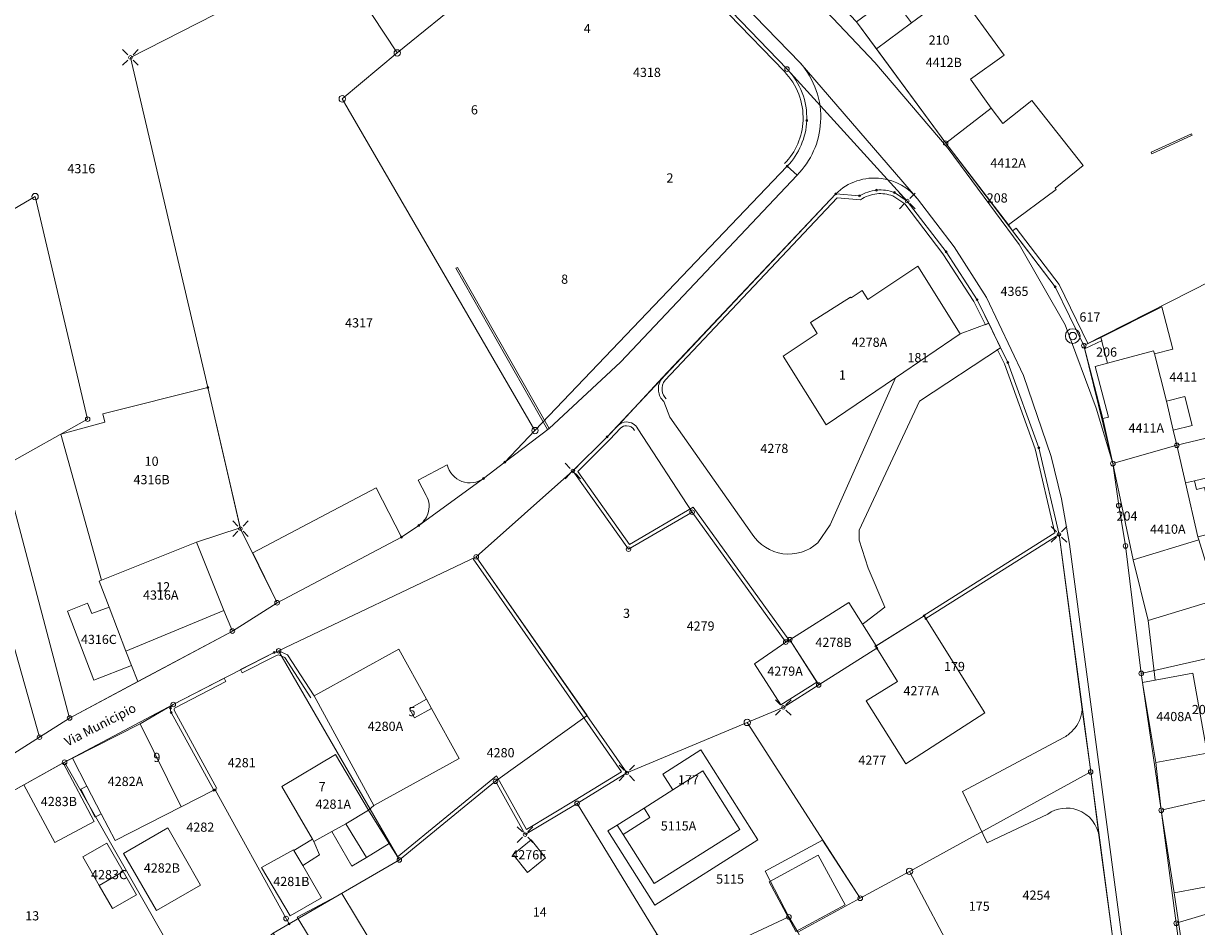
# Model space of a CAD drawing. Units: metres. Extents: x 713002 to 720054, y 123534 to 131622.
# Drawn here: x 718677 to 718804, y 128965 to 129063 of the extents above; entities that cross this region are included whole.
import ezdxf

# ---------------------------------------------------------------- set-up
doc = ezdxf.new("R2010")
doc.units = ezdxf.units.M
doc.header["$MEASUREMENT"] = 0
for name, color, linetype, lineweight in [('00_punti confini_Num_Penna__7', 7, 'Continuous', 18), ('01131_Num_Penna__7', 7, 'Continuous', 18), ('01139_Num_Penna__7', 7, 'Continuous', 18), ('01211_Num_Penna__7', 7, 'Continuous', 18), ('01219_Num_Penna__7', 7, 'Continuous', 18), ('01221_Num_Penna__7', 7, 'Continuous', 18), ('01225_Num_Penna__7', 7, 'Continuous', 18), ('01229_Num_Penna__7', 7, 'Continuous', 18), ('01234_Num_Penna__7', 7, 'Continuous', 18), ('01311_Num_Penna__7', 7, 'Continuous', 18), ('01313_Num_Penna__7', 7, 'Continuous', 18), ('01321_Num_Penna__2', 2, 'Continuous', 18), ('01352_Num_Penna__7', 7, 'Continuous', 18), ('01511_Num_Penna__7', 7, 'Continuous', 18), ('01611_Num_Penna__7', 7, 'Continuous', 18), ('01619_Num_Penna__7', 7, 'Continuous', 18), ('01651_Num_Penna__7', 7, 'Continuous', 18)]:
    doc.layers.add(name, color=color, linetype=linetype, lineweight=lineweight)
doc.styles.add('GENERATED_STYLE_1', font='txt')

msp = doc.modelspace()

# ---------------------------------------------------------------- linework, layer by layer
at = {"layer": '00_punti confini_Num_Penna__7', "linetype": 'Continuous', "flags": 128}
for points in [[(718688.29, 129060.08), (718687.72, 129060.65)], [(718688.86, 129060.09), (718689.42, 129060.65)], [(718687.72, 129058.95), (718688.29, 129059.52)], [(718689.42, 129058.95), (718688.86, 129059.52)], [(718772.65, 129044.48), (718772.08, 129045.05)], [(718773.22, 129044.48), (718773.78, 129045.05)], [(718772.08, 129043.35), (718772.65, 129043.92)], [(718773.78, 129043.35), (718773.22, 129043.92)], [(718736.34, 129015.15), (718735.78, 129015.72)], [(718736.91, 129015.15), (718737.47, 129015.72)], [(718735.78, 129014.02), (718736.34, 129014.59)], [(718737.47, 129014.02), (718736.91, 129014.59)], [(718700.24, 129008.88), (718699.68, 129009.45)], [(718700.81, 129008.89), (718701.37, 129009.45)], [(718789.13, 129008.26), (718788.57, 129008.82)], [(718789.7, 129008.26), (718790.26, 129008.82)], [(718699.68, 129007.75), (718700.24, 129008.32)], [(718701.37, 129007.75), (718700.81, 129008.32)], [(718788.57, 129007.13), (718789.13, 129007.69)], [(718790.26, 129007.13), (718789.7, 129007.69)], [(718759.19, 128989.46), (718758.63, 128990.02)], [(718759.76, 128989.46), (718760.33, 128990.02)], [(718758.63, 128988.33), (718759.19, 128988.89)], [(718760.33, 128988.33), (718759.76, 128988.89)], [(718742.2, 128982.35), (718741.64, 128982.92)], [(718742.77, 128982.35), (718743.33, 128982.92)], [(718741.64, 128981.22), (718742.2, 128981.79)], [(718743.33, 128981.22), (718742.77, 128981.79)], [(718731.16, 128975.65), (718730.59, 128976.22)], [(718731.72, 128975.65), (718732.29, 128976.22)], [(718730.59, 128974.52), (718731.16, 128975.09)], [(718732.29, 128974.52), (718731.72, 128975.09)]]:
    msp.add_lwpolyline(points, dxfattribs=at)
for points in [[(718688.37, 129059.8, 1), (718688.77, 129059.8, 1)], [(718759.63, 129058.54, 1), (718760.13, 129058.54, 1)], [(718761.92, 129052.95, 1), (718762.12, 129052.95, 1)], [(718776.86, 129050.49, 1), (718777.36, 129050.49, 1)], [(718759.8, 129047.99, 1), (718760, 129047.99, 1)], [(718765.07, 129044.97, 1), (718765.27, 129044.97, 1)], [(718767.65, 129044.75, 1), (718767.85, 129044.75, 1)], [(718769.51, 129045.39, 1), (718769.71, 129045.39, 1)], [(718771.44, 129045.12, 1), (718771.64, 129045.12, 1)], [(718772.73, 129044.2, 1), (718773.13, 129044.2, 1)], [(718777.05, 129038.69, 1), (718777.25, 129038.69, 1)], [(718788.9, 129034.87, 1), (718789.1, 129034.87, 1)], [(718780.43, 129033.48, 1), (718780.62, 129033.48, 1)], [(718791.86, 129028.49, 1), (718792.36, 129028.49, 1)], [(718783.77, 129026.66, 1), (718783.97, 129026.66, 1)], [(718696.88, 129023.95, 1), (718697.08, 129023.95, 1)], [(718683.68, 129020.5, 1), (718684.18, 129020.5, 1)], [(718740.25, 129018.58, 1), (718740.45, 129018.58, 1)], [(718801.96, 129017.66, 1), (718802.46, 129017.66, 1)], [(718787.12, 129017.39, 1), (718787.32, 129017.39, 1)], [(718729.14, 129015.82, 1), (718729.34, 129015.82, 1)], [(718795.02, 129015.67, 1), (718795.52, 129015.67, 1)], [(718726.82, 129014.06, 1), (718727.02, 129014.06, 1)], [(718736.43, 129014.87, 1), (718736.82, 129014.87, 1)], [(718795.65, 129011.11, 1), (718796.15, 129011.11, 1)], [(718749.32, 129010.4, 1), (718749.82, 129010.4, 1)], [(718700.32, 129008.6, 1), (718700.72, 129008.6, 1)], [(718719.78, 129008.96, 1), (718719.98, 129008.96, 1)], [(718717.9, 129007.67, 1), (718718.1, 129007.67, 1)], [(718789.22, 129007.98, 1), (718789.61, 129007.98, 1)], [(718742.42, 129006.38, 1), (718742.92, 129006.38, 1)], [(718796.39, 129006.73, 1), (718796.89, 129006.73, 1)], [(718725.88, 129005.54, 1), (718726.38, 129005.54, 1)], [(718704.25, 129000.55, 1), (718704.75, 129000.55, 1)], [(718774.68, 128999.13, 1), (718774.88, 128999.13, 1)], [(718774.87, 128998.83, 1), (718775.07, 128998.83, 1)], [(718699.4, 128997.48, 1), (718699.9, 128997.48, 1)], [(718759.49, 128996.28, 1), (718759.99, 128996.28, 1)], [(718759.94, 128996.54, 1), (718760.44, 128996.54, 1)], [(718704.09, 128995.16, 1), (718704.29, 128995.16, 1)], [(718704.42, 128995.33, 1), (718704.92, 128995.33, 1)], [(718769.42, 128995.83, 1), (718769.62, 128995.83, 1)], [(718769.55, 128995.62, 1), (718769.75, 128995.62, 1)], [(718798.1, 128992.88, 1), (718798.6, 128992.88, 1)], [(718763.07, 128991.62, 1), (718763.57, 128991.62, 1)], [(718692.98, 128989.5, 1), (718693.48, 128989.5, 1)], [(718692.83, 128989.11, 1), (718693.03, 128989.11, 1)], [(718692.9, 128988.62, 1), (718693.1, 128988.62, 1)], [(718759.28, 128989.18, 1), (718759.68, 128989.18, 1)], [(718681.72, 128988.03, 1), (718682.22, 128988.03, 1)], [(718678.45, 128985.95, 1), (718678.95, 128985.95, 1)], [(718681.17, 128983.22, 1), (718681.67, 128983.22, 1)], [(718742.29, 128982.07, 1), (718742.68, 128982.07, 1)], [(718792.61, 128982.17, 1), (718793.11, 128982.17, 1)], [(718727.97, 128981.15, 1), (718728.47, 128981.15, 1)], [(718697.52, 128980.18, 1), (718697.72, 128980.18, 1)], [(718697.67, 128980.24, 1), (718697.87, 128980.24, 1)], [(718736.83, 128978.75, 1), (718737.33, 128978.75, 1)], [(718800.27, 128978.01, 1), (718800.77, 128978.01, 1)], [(718731.24, 128975.37, 1), (718731.64, 128975.37, 1)], [(718717.53, 128972.61, 1), (718718.03, 128972.61, 1)], [(718767.58, 128968.45, 1), (718768.08, 128968.45, 1)], [(718705.23, 128966.24, 1), (718705.73, 128966.24, 1)], [(718705.71, 128965.65, 1), (718705.91, 128965.65, 1)], [(718759.84, 128966.42, 1), (718760.34, 128966.42, 1)], [(718801.89, 128965.73, 1), (718802.39, 128965.73, 1)]]:
    msp.add_lwpolyline(points, format="xyb", close=True, dxfattribs=at)
at = {"layer": '01131_Num_Penna__7', "linetype": 'Continuous', "flags": 128}
for points in [[(718790.11, 129029.53, 1), (718791.71, 129029.53, 1)], [(718790.51, 129029.53, 1), (718791.31, 129029.53, 1)]]:
    msp.add_lwpolyline(points, format="xyb", close=True, dxfattribs=at)
at = {"layer": '01211_Num_Penna__7', "linetype": 'Continuous', "flags": 128}
for points in [[(718779.79, 129057.43), (718783.48, 129060.04), (718778.3, 129067.19), (718773.4, 129063.55), (718769.59, 129060.72), (718777.11, 129050.49), (718782.05, 129054.28)], [(718792.05, 129048.05), (718786.48, 129055.11), (718783.32, 129052.62), (718782.05, 129054.28), (718777.11, 129050.49), (718783.94, 129041.63), (718789.12, 129045.46), (718789.01, 129045.6)], [(718771.65, 129024.99), (718778.68, 129029.77), (718774.09, 129037.11), (718768.67, 129033.52), (718768.03, 129034.49), (718766.83, 129033.69), (718766.77, 129033.77), (718762.44, 129031), (718763.16, 129029.79), (718759.48, 129027.33), (718764.14, 129019.89)], [(718801.09, 129022.46), (718799.78, 129027.59), (718801.77, 129028.1), (718800.59, 129032.72), (718793.95, 129029.37), (718794.67, 129026.57), (718793.36, 129026.21), (718794.78, 129020.72), (718794.18, 129020.56), (718795.27, 129015.67), (718802.21, 129017.66), (718801.81, 129019.3), (718803.88, 129019.81), (718803.07, 129022.97)], [(718700.49, 129008.7), (718696.98, 129023.95), (718685.57, 129021.07), (718685.81, 129020.19), (718681.02, 129018.87), (718685.45, 129003.01), (718695.74, 129007.13)], [(718804.5, 129007.72), (718808.65, 129008.78), (718807.8, 129012.14), (718805.54, 129011.63), (718805.22, 129013.06), (718804.35, 129012.87), (718804.14, 129013.81), (718803.15, 129013.58), (718802.21, 129017.66), (718795.27, 129015.67), (718797.49, 129005.23), (718799.11, 128998.64), (718806.61, 129000.91), (718804.6, 129007.38)], [(718698.72, 128999.7), (718695.74, 129007.13), (718685.45, 129003.01), (718685.17, 129002.89), (718686.25, 129000.07), (718688.08, 128995.31)], [(718688.08, 128995.31), (718686.25, 129000.07), (718684.37, 128999.38), (718683.9, 129000.5), (718681.73, 128999.65), (718684.6, 128992.16), (718688.7, 128993.75)], [(718769.57, 128995.86), (718768.09, 128998.22), (718766.61, 129000.58), (718760.19, 128996.54), (718763.13, 128991.92), (718763.32, 128991.62), (718769.65, 128995.62), (718769.52, 128995.83)], [(718781.35, 128988.61), (718774.97, 128998.83), (718774.78, 128999.13), (718769.57, 128995.86), (718769.52, 128995.83), (718769.65, 128995.62), (718771.88, 128992), (718768.46, 128989.9), (718772.77, 128983.06)], [(718763.13, 128991.92), (718760.19, 128996.54), (718759.74, 128996.28), (718756.35, 128993.93), (718759.2, 128989.45)], [(718724.27, 128983.62), (718721.27, 128989.07), (718720.73, 128990.06), (718717.73, 128995.5), (718708.52, 128990.43), (718715.02, 128978.52)], [(718805.52, 128984.22), (718803.94, 128992.92), (718799.86, 128992.15), (718798.49, 128991.9), (718799.95, 128983.18)], [(718694.09, 128978.39), (718689.62, 128987.38), (718682.28, 128983.68), (718683.85, 128980.64), (718683.18, 128980.29), (718684.74, 128977.27), (718685.41, 128977.62), (718686.9, 128974.72)], [(718714.43, 128978), (718710.85, 128984.07), (718705.01, 128980.6), (718708.35, 128974.88), (718708.51, 128974.62), (718710.43, 128975.69), (718711.96, 128976.55), (718714.2, 128972.88), (718716.69, 128974.39)], [(718812.67, 128974.99), (718810.87, 128983.34), (718806.12, 128981.97), (718806.09, 128980.38), (718807.19, 128979.52), (718806.07, 128979.27), (718800.52, 128978.01), (718801.92, 128969.03), (718807.35, 128970.04), (718806.89, 128973.69)], [(718684.62, 128976.78), (718681.26, 128983.16), (718677.01, 128980.78), (718680.38, 128974.49)], [(718754.77, 128975.92), (718750.74, 128982.29), (718747.47, 128980.22), (718744.36, 128978.24), (718741.44, 128976.4), (718742.08, 128975.38), (718745.47, 128970.04)], [(718696.2, 128969.88), (718692.64, 128976.08), (718687.83, 128973.32), (718691.4, 128967.1)], [(718689.23, 128968.82), (718687.79, 128971.34), (718686.01, 128974.43), (718683.41, 128972.93), (718685.17, 128969.85), (718686.61, 128967.32)], [(718733.65, 128972.84), (718732.09, 128974.78), (718730.13, 128973.21), (718731.68, 128971.26)], [(718709.32, 128968.49), (718707.28, 128971.99), (718706.33, 128973.62), (718706.28, 128973.7), (718702.8, 128971.77), (718705.91, 128966.52)]]:
    msp.add_lwpolyline(points, close=True, dxfattribs=at)
at = {"layer": '01221_Num_Penna__7', "linetype": 'Continuous', "flags": 128}
for points in [[(718805.48, 128947.41), (718804.19, 128952.58), (718803.59, 128957.77), (718801.92, 128969.03), (718800.52, 128978.01), (718799.95, 128983.18), (718798.49, 128991.9), (718798.35, 128992.88), (718796.64, 129006.73), (718795.9, 129011.11), (718795.27, 129015.67), (718793.44, 129021.71), (718790.09, 129030.74), (718785.08, 129039.46), (718777.39, 129049.91), (718769.41, 129059.24), (718760.27, 129068.95)], [(718760.27, 129068.95), (718769.41, 129059.24), (718777.39, 129049.91), (718785.08, 129039.46), (718790.09, 129030.74), (718793.44, 129021.71), (718795.27, 129015.67), (718794.18, 129020.56), (718792.11, 129028.49), (718789, 129034.87), (718784.36, 129040.96), (718783.94, 129041.63), (718777.11, 129050.49), (718769.59, 129060.72), (718767.43, 129063.67)]]:
    msp.add_lwpolyline(points, dxfattribs=at)
for points in [[(718753.86, 129064.8), (718759.88, 129058.54, -0.206016), (718762.02, 129052.95, -0.183633), (718759.9, 129047.99), (718760.97, 129047.01, 0.181522), (718763.53, 129052.76, 0.198224), (718761.31, 129059.22), (718753.93, 129066.85)], [(718753.93, 129066.85), (718761.31, 129059.22), (718774.05, 129044.45), (718778.02, 129039.21), (718781.56, 129033.71), (718785.55, 129025.24), (718788.55, 129016.44), (718789.68, 129011.85), (718790.57, 129006.92), (718796.01, 128965.85), (718799.71, 128938.18, -0.088834), (718799.7, 128936.71, -0.097977), (718799.1, 128935.2), (718802.17, 128922.55), (718809.52, 128914.57)], [(718664.67, 128973.9), (718677.01, 128980.78), (718681.26, 128983.16), (718682.28, 128983.68), (718689.62, 128987.38), (718693.23, 128989.5), (718704.19, 128995.16), (718704.67, 128995.33), (718726.13, 129005.54), (718736.62, 129014.87), (718740.35, 129018.58), (718741.53, 129019.81), (718746.35, 129025.01), (718765.17, 129044.97, -0.231373), (718770.14, 129046.65, -0.194765), (718774.05, 129044.45), (718761.31, 129059.22, -0.198224), (718763.53, 129052.76, -0.181522), (718760.97, 129047.01), (718741.78, 129026.7), (718734.05, 129019.49), (718729.24, 129015.82), (718726.92, 129014.06), (718719.88, 129008.96), (718718, 129007.67), (718704.5, 129000.55), (718699.65, 128997.48), (718689.39, 128991.99), (718681.97, 128988.03), (718678.7, 128985.95), (718665.29, 128977.42)], [(718799.71, 128938.18), (718796.01, 128965.85), (718790.57, 129006.92), (718789.68, 129011.85), (718788.55, 129016.44), (718785.55, 129025.24), (718781.56, 129033.71), (718778.02, 129039.21), (718774.05, 129044.45, 0.194765), (718770.14, 129046.65, 0.231373), (718765.17, 129044.97), (718767.75, 129044.75, -0.118794), (718769.61, 129045.39, -0.117481), (718771.54, 129045.12), (718772.93, 129044.2), (718777.15, 129038.69), (718780.53, 129033.48), (718781.78, 129030.93), (718783.08, 129028.26), (718783.87, 129026.66), (718787.22, 129017.39), (718789.42, 129007.98), (718791.94, 128988.94), (718792.86, 128982.17), (718793.78, 128975.04), (718795.25, 128964.03)]]:
    msp.add_lwpolyline(points, format="xyb", dxfattribs=at)
at = {"layer": '01225_Num_Penna__7', "linetype": 'Continuous', "flags": 128}
for points in [[(718756.09, 129008.01), (718747.16, 129020.71), (718746.49, 129022.41, -0.172072), (718745.92, 129023.56, -0.204963), (718746.35, 129025.01), (718741.53, 129019.81, -0.195007), (718742.45, 129020.2, -0.288725), (718743.67, 129019.45), (718749.57, 129010.4), (718759.74, 128996.28), (718760.19, 128996.54), (718766.61, 129000.58), (718768.09, 128998.22), (718768.32, 128998.41), (718770.52, 129000.09), (718768.69, 129004.32), (718767.71, 129007.37), (718767.71, 129008.45), (718774.25, 129022.44), (718783.08, 129028.26), (718781.78, 129030.93), (718778.68, 129029.77), (718771.65, 129024.99), (718764.56, 129009.03), (718763.21, 129007.07, -0.465086)], [(718719.88, 129008.96), (718726.92, 129014.06, -0.249126), (718724.57, 129013.74, -0.251144), (718722.98, 129015.53), (718719.84, 129013.88), (718720.7, 129012.22, -0.215142), (718720.88, 129010.23, -0.171731)], [(718697.62, 128980.18), (718693, 128988.62, -0.208922), (718692.93, 128989.11, -0.205771), (718693.23, 128989.5), (718689.62, 128987.38), (718694.09, 128978.39)], [(718793.78, 128975.04), (718792.86, 128982.17), (718791.94, 128988.94, -0.161551), (718790.97, 128986.73, -0.080653), (718790.01, 128985.95), (718778.95, 128980.04), (718781.63, 128974.45), (718788.21, 128977.6, -0.243325), (718791.45, 128978.03, -0.288983)]]:
    msp.add_lwpolyline(points, format="xyb", close=True, dxfattribs=at)
for points in [[(718794.78, 129020.72), (718793.36, 129026.21), (718794.67, 129026.57), (718793.95, 129029.37), (718792.11, 129028.49), (718794.18, 129020.56)], [(718799.11, 128998.64), (718797.49, 129005.23), (718795.27, 129015.67), (718795.9, 129011.11), (718796.64, 129006.73), (718798.35, 128992.88), (718798.49, 128991.9), (718799.86, 128992.15)], [(718704.5, 129000.55), (718718, 129007.67), (718715.26, 129013.05), (718701.85, 129005.96)], [(718738.16, 128988.29), (718726.13, 129005.54), (718704.67, 128995.33), (718705.63, 128994.91), (718708.52, 128990.43), (718717.73, 128995.5), (718720.73, 128990.06), (718721.27, 128989.07), (718724.27, 128983.62), (718715.02, 128978.52), (718714.43, 128978), (718716.69, 128974.39), (718717.78, 128972.61), (718728.22, 128981.15)], [(718689.39, 128991.99), (718699.65, 128997.48), (718698.72, 128999.7), (718688.08, 128995.31), (718688.7, 128993.75)], [(718756.72, 128974.79), (718750.53, 128984.56), (718746.39, 128981.93), (718747.47, 128980.22), (718750.74, 128982.29), (718754.77, 128975.92), (718745.47, 128970.04), (718742.08, 128975.38), (718741.44, 128976.4), (718740.43, 128975.76), (718745.54, 128967.7)], [(718813.32, 128969.07), (718822.03, 128971.6), (718821.73, 128972.77), (718821.9, 128972.82), (718821.06, 128976.2), (718820.46, 128978.63), (718816.57, 128977.7), (718812.49, 128980.58), (718811.84, 128983.62), (718810.87, 128983.34), (718812.67, 128974.99), (718806.89, 128973.69), (718807.35, 128970.04), (718801.92, 128969.03), (718803.59, 128957.77), (718807.84, 128958.29), (718810.79, 128958.55), (718807.73, 128967.42)], [(718767.83, 128968.45), (718763.73, 128974.74), (718757.49, 128971.38), (718760.09, 128966.42), (718761.04, 128964.76)]]:
    msp.add_lwpolyline(points, close=True, dxfattribs=at)
at = {"layer": '01234_Num_Penna__7', "linetype": 'Continuous', "flags": 128}
for points in [[(718778.3, 129067.19), (718783.48, 129060.04), (718779.79, 129057.43), (718782.05, 129054.28), (718783.32, 129052.62), (718786.48, 129055.11), (718792.05, 129048.05), (718789.01, 129045.6), (718789.12, 129045.46), (718783.94, 129041.63), (718784.36, 129040.96), (718789, 129034.87), (718792.11, 129028.49), (718793.95, 129029.37), (718800.59, 129032.72), (718801.77, 129028.1), (718799.78, 129027.59), (718801.09, 129022.46), (718803.07, 129022.97), (718803.88, 129019.81), (718801.81, 129019.3), (718802.21, 129017.66), (718803.15, 129013.58), (718804.14, 129013.81), (718804.35, 129012.87), (718805.22, 129013.06)], [(718767.43, 129063.67), (718769.59, 129060.72), (718773.4, 129063.55)], [(718806.61, 129000.91), (718799.11, 128998.64), (718799.86, 128992.15), (718803.94, 128992.92), (718805.52, 128984.22), (718799.95, 128983.18), (718800.52, 128978.01), (718806.07, 128979.27)]]:
    msp.add_lwpolyline(points, dxfattribs=at)
for points in [[(718665.29, 128977.42), (718678.7, 128985.95), (718681.97, 128988.03), (718689.39, 128991.99), (718688.7, 128993.75), (718684.6, 128992.16), (718681.73, 128999.65), (718683.9, 129000.5), (718684.37, 128999.38), (718686.25, 129000.07), (718685.17, 129002.89), (718685.45, 129003.01), (718681.02, 129018.87), (718685.81, 129020.19), (718685.57, 129021.07), (718696.98, 129023.95), (718700.49, 129008.7), (718695.74, 129007.13), (718698.72, 128999.7), (718699.65, 128997.48), (718704.5, 129000.55), (718701.85, 129005.96), (718715.26, 129013.05), (718718, 129007.67), (718719.88, 129008.96, 0.171731), (718720.88, 129010.23, 0.215142), (718720.7, 129012.22), (718719.84, 129013.88), (718722.98, 129015.53, 0.251144), (718724.57, 129013.74, 0.249126), (718726.92, 129014.06), (718729.24, 129015.82), (718734.05, 129019.49), (718741.78, 129026.7), (718760.97, 129047.01), (718759.9, 129047.99, 0.183633), (718762.02, 129052.95, 0.206016), (718759.88, 129058.54), (718753.86, 129064.8)], [(718795.25, 128964.03), (718793.78, 128975.04, 0.288983), (718791.45, 128978.03, 0.243325), (718788.21, 128977.6), (718781.63, 128974.45), (718778.95, 128980.04), (718790.01, 128985.95, 0.080653), (718790.97, 128986.73, 0.161551), (718791.94, 128988.94), (718789.42, 129007.98), (718787.22, 129017.39), (718783.87, 129026.66), (718783.08, 129028.26), (718774.25, 129022.44), (718767.71, 129008.45), (718767.71, 129007.37), (718768.69, 129004.32), (718770.52, 129000.09), (718768.32, 128998.41), (718768.09, 128998.22), (718769.57, 128995.86), (718774.78, 128999.13), (718774.97, 128998.83), (718781.35, 128988.61), (718772.77, 128983.06), (718768.46, 128989.9), (718771.88, 128992), (718769.65, 128995.62), (718763.32, 128991.62), (718763.13, 128991.92), (718759.2, 128989.45), (718756.35, 128993.93), (718759.74, 128996.28), (718749.57, 129010.4), (718743.67, 129019.45, 0.288725), (718742.45, 129020.2, 0.195007), (718741.53, 129019.81), (718740.35, 129018.58), (718736.62, 129014.87), (718726.13, 129005.54), (718738.16, 128988.29), (718728.22, 128981.15), (718717.78, 128972.61), (718716.69, 128974.39), (718714.2, 128972.88), (718711.96, 128976.55), (718710.43, 128975.69), (718708.51, 128974.62), (718708.35, 128974.88), (718705.01, 128980.6), (718710.85, 128984.07), (718714.43, 128978), (718715.02, 128978.52), (718708.52, 128990.43), (718705.63, 128994.91), (718704.67, 128995.33), (718704.19, 128995.16), (718693.23, 128989.5, 0.205771), (718692.93, 128989.11, 0.208922), (718693, 128988.62), (718697.62, 128980.18), (718694.09, 128978.39), (718686.9, 128974.72), (718685.41, 128977.62), (718684.74, 128977.27), (718683.18, 128980.29), (718683.85, 128980.64), (718682.28, 128983.68), (718681.26, 128983.16), (718684.62, 128976.78), (718680.38, 128974.49), (718677.01, 128980.78), (718664.67, 128973.9)]]:
    msp.add_lwpolyline(points, format="xyb", dxfattribs=at)
msp.add_lwpolyline([(718764.14, 129019.89), (718759.48, 129027.33), (718763.16, 129029.79), (718762.44, 129031), (718766.77, 129033.77), (718766.83, 129033.69), (718768.03, 129034.49), (718768.67, 129033.52), (718774.09, 129037.11), (718778.68, 129029.77), (718781.78, 129030.93), (718780.53, 129033.48), (718777.15, 129038.69), (718772.93, 129044.2), (718771.54, 129045.12, 0.117481), (718769.61, 129045.39, 0.118794), (718767.75, 129044.75), (718765.17, 129044.97), (718746.35, 129025.01, 0.204963), (718745.92, 129023.56, 0.172072), (718746.49, 129022.41), (718747.16, 129020.71), (718756.09, 129008.01, 0.465086), (718763.21, 129007.07), (718764.56, 129009.03), (718771.65, 129024.99)], format="xyb", close=True, dxfattribs=at)
for points in [[(718756.72, 128974.79), (718745.54, 128967.7), (718740.43, 128975.76), (718741.44, 128976.4), (718744.36, 128978.24), (718747.47, 128980.22), (718746.39, 128981.93), (718750.53, 128984.56)], [(718696.2, 128969.88), (718691.4, 128967.1), (718687.83, 128973.32), (718692.64, 128976.08)], [(718689.23, 128968.82), (718686.61, 128967.32), (718685.17, 128969.85), (718683.41, 128972.93), (718686.01, 128974.43), (718687.79, 128971.34)], [(718733.65, 128972.84), (718731.68, 128971.26), (718730.13, 128973.21), (718732.09, 128974.78)], [(718767.83, 128968.45), (718761.04, 128964.76), (718760.09, 128966.42), (718757.49, 128971.38), (718763.73, 128974.74)], [(718709.32, 128968.49), (718705.91, 128966.52), (718702.8, 128971.77), (718706.28, 128973.7), (718706.33, 128973.62), (718707.28, 128971.99)]]:
    msp.add_lwpolyline(points, close=True, dxfattribs=at)
at = {"layer": '01311_Num_Penna__7', "linetype": 'Continuous', "flags": 128}
for points in [[(718801.77, 129028.1), (718800.59, 129032.72), (718793.95, 129029.37), (718794.67, 129026.57), (718799.69, 129027.92), (718799.78, 129027.59)], [(718803.88, 129019.81), (718803.07, 129022.97), (718801.09, 129022.46), (718801.81, 129019.3)], [(718804.5, 129007.72), (718803.15, 129013.58), (718802.21, 129017.66), (718795.27, 129015.67), (718797.49, 129005.23), (718804.6, 129007.38)], [(718807.8, 129012.14), (718807.19, 129014.54), (718804.14, 129013.81), (718804.35, 129012.87), (718805.22, 129013.06), (718805.54, 129011.63)], [(718719.42, 128988.05), (718721.27, 128989.07), (718720.73, 128990.06), (718718.87, 128989.04)], [(718685.41, 128977.62), (718683.85, 128980.64), (718683.18, 128980.29), (718684.74, 128977.27)], [(718742.08, 128975.38), (718745, 128977.22), (718744.36, 128978.24), (718741.44, 128976.4)], [(718716.69, 128974.39), (718714.43, 128978), (718711.96, 128976.55), (718714.2, 128972.88)], [(718687.79, 128971.34), (718686.01, 128974.43), (718683.41, 128972.93), (718685.17, 128969.85)]]:
    msp.add_lwpolyline(points, close=True, dxfattribs=at)
at = {"layer": '01313_Num_Penna__7', "linetype": 'Continuous', "flags": 128}
for points in [[(718759.9, 129047.99, 0.183633), (718762.02, 129052.95, 0.206016), (718759.88, 129058.54), (718753.86, 129064.8), (718753.57, 129064.52), (718759.59, 129058.26, -0.206065), (718761.62, 129052.96, -0.183606), (718759.61, 129048.27, 0.183606), (718761.62, 129052.96, 0.206065), (718759.59, 129058.26), (718753.57, 129064.52)], [(718746.49, 129022.41, -0.172072), (718745.92, 129023.56, -0.204963), (718746.35, 129025.01), (718765.17, 129044.97), (718767.75, 129044.75, -0.118794), (718769.61, 129045.39, -0.117481), (718771.54, 129045.12), (718772.93, 129044.2), (718777.15, 129038.69), (718780.53, 129033.48), (718781.78, 129030.93), (718781.42, 129030.76), (718780.18, 129033.28), (718776.82, 129038.46), (718772.66, 129043.9), (718771.36, 129044.76, 0.114743), (718769.65, 129044.99, 0.127713), (718767.86, 129044.34), (718765.32, 129044.56), (718746.65, 129024.74, 0.202965), (718746.32, 129023.6, 0.172064), (718746.77, 129022.7, -0.172064), (718746.32, 129023.6, -0.202965), (718746.65, 129024.74), (718765.32, 129044.56), (718767.86, 129044.34, -0.127713), (718769.65, 129044.99, -0.114743), (718771.36, 129044.76), (718772.66, 129043.9), (718776.82, 129038.46), (718780.18, 129033.28), (718781.42, 129030.76)], [(718743.67, 129019.45, 0.288725), (718742.45, 129020.2, 0.195007), (718741.53, 129019.81), (718740.35, 129018.58), (718736.62, 129014.87), (718742.67, 129006.38), (718749.57, 129010.4), (718759.74, 128996.28), (718760.06, 128996.51), (718749.69, 129010.93), (718742.79, 129006.9), (718737.15, 129014.83), (718740.64, 129018.3), (718741.81, 129019.53, -0.193644), (718742.46, 129019.79, -0.288969), (718743.31, 129019.27, 0.288969), (718742.46, 129019.79, 0.193644), (718741.81, 129019.53), (718740.64, 129018.3), (718737.15, 129014.83), (718742.79, 129006.9), (718749.69, 129010.93), (718760.06, 128996.51)], [(718697.97, 128980.38), (718693.35, 128988.82, -0.219649), (718693.31, 128989.01, -0.20192), (718693.42, 128989.15), (718698.94, 128991.99), (718698.76, 128992.35), (718693.23, 128989.5, 0.205771), (718692.93, 128989.11, 0.208922), (718693, 128988.62), (718697.62, 128980.18)]]:
    msp.add_lwpolyline(points, format="xyb", dxfattribs=at)
for points in [[(718799.5, 129049.34), (718799.41, 129049.52), (718803.8, 129051.52), (718803.89, 129051.34), (718799.5, 129049.34), (718803.89, 129051.34)], [(718792.11, 129028.49), (718789, 129034.87), (718784.36, 129040.96), (718784.76, 129041.27), (718789.43, 129035.13), (718792.56, 129028.71), (718789.43, 129035.13), (718784.76, 129041.27)], [(718734.05, 129019.49), (718724.08, 129036.99), (718723.9, 129036.89)], [(718733.88, 129019.39), (718723.9, 129036.89)], [(718793.95, 129029.37), (718792.11, 129028.49), (718792.26, 129028.18), (718794.1, 129029.05), (718792.26, 129028.18)], [(718783.08, 129028.26), (718783.87, 129026.66), (718787.22, 129017.39), (718789.42, 129007.98), (718774.97, 128998.83), (718774.75, 128999.17), (718788.96, 129008.16), (718786.83, 129017.27), (718783.5, 129026.51), (718782.72, 129028.09), (718783.5, 129026.51), (718786.83, 129017.27), (718788.96, 129008.16), (718774.75, 128999.17)], [(718717.53, 128972.92), (718728.34, 128981.76), (718731.59, 128975.93), (718736.87, 128979.1), (718741.91, 128982.19), (718725.8, 129005.32)], [(718717.78, 128972.61), (718728.22, 128981.15), (718731.44, 128975.37), (718737.08, 128978.75), (718742.48, 128982.07), (718726.13, 129005.54)], [(718700.71, 128992.95), (718704.35, 128994.79), (718704.65, 128994.9), (718705.36, 128994.59), (718708.18, 128990.22), (718705.36, 128994.59), (718704.65, 128994.9), (718704.35, 128994.79), (718700.71, 128992.95), (718700.53, 128993.31), (718704.19, 128995.16), (718704.67, 128995.33), (718705.63, 128994.91), (718708.52, 128990.43)]]:
    msp.add_lwpolyline(points, dxfattribs=at)
at = {"layer": '01321_Num_Penna__2', "linetype": 'Continuous', "flags": 128}
for points in [[(718773.4, 129063.55), (718771.23, 129066.49), (718767.43, 129063.67), (718769.59, 129060.72)], [(718714.2, 128972.88), (718711.96, 128976.55), (718710.43, 128975.69), (718712.61, 128971.95)], [(718709.09, 128973.16), (718708.51, 128974.62), (718708.35, 128974.88), (718706.33, 128973.62), (718707.28, 128971.99)], [(718766.19, 128967.73), (718763.27, 128973.13), (718757.93, 128970.23), (718760.85, 128964.84)]]:
    msp.add_lwpolyline(points, close=True, dxfattribs=at)
at = {"layer": '01352_Num_Penna__7', "linetype": 'Continuous', "flags": 128}
msp.add_lwpolyline([(718711.52, 128968.98), (718714.51, 128964.02), (718710.3, 128961.32), (718709.89, 128961.11), (718706.7, 128966.4)], close=True, dxfattribs=at)
at = {"layer": '01511_Num_Penna__7', "linetype": 'Continuous', "flags": 128}
for points in [[(718804.6, 128948.46), (718803.2, 128957.74), (718802.14, 128965.73), (718800.52, 128978.01), (718798.35, 128992.88), (718796.64, 129006.73), (718795.9, 129011.11), (718795.27, 129015.67), (718792.11, 129028.49), (718789, 129034.87), (718777.11, 129050.49), (718767.43, 129063.67)], [(718767.43, 129063.67), (718777.11, 129050.49), (718789, 129034.87), (718792.11, 129028.49), (718795.27, 129015.67), (718795.9, 129011.11), (718796.64, 129006.73), (718798.35, 128992.88), (718800.52, 128978.01), (718802.14, 128965.73), (718803.2, 128957.74), (718804.6, 128948.46)]]:
    msp.add_lwpolyline(points, dxfattribs=at)
at = {"layer": '01611_Num_Penna__7', "linetype": 'Continuous', "flags": 128}
for points in [[(718943.9, 129069), (718881.35, 129129.64), (718843.07, 129109.02), (718830.74, 129131.89), (718810.18, 129120.81), (718799.73, 129115.09), (718809.25, 129097.5), (718760.37, 129071.02), (718763.55, 129067.79), (718767.43, 129063.67), (718777.11, 129050.49), (718789, 129034.87), (718792.11, 129028.49), (718806.02, 129035.55), (718816.76, 129038.81), (718839.31, 129045.3), (718860.09, 129051.27), (718861, 129048.41), (718886.45, 129054.76), (718912.9, 129061.33)], [(718696.98, 129023.95), (718688.57, 129059.8), (718699.57, 129065.42), (718693.67, 129075.39), (718688.47, 129083.99), (718682.68, 129093.93), (718679.13, 129100.13), (718667.66, 129083.96), (718664.52, 129079.91), (718659.51, 129074.89), (718656.81, 129072.82), (718667.05, 129038.13), (718678.22, 129044.68), (718683.93, 129020.5), (718674.77, 129015.35), (718681.97, 128988.03), (718699.65, 128997.48), (718704.5, 129000.55), (718700.52, 129008.6)], [(718725.34, 129066.65), (718716.34, 129078.01), (718709.45, 129072.63), (718717.55, 129060.29)], [(718732.51, 129019.26), (718711.58, 129055.31), (718717.55, 129060.29), (718709.45, 129072.63), (718699.57, 129065.42), (718688.57, 129059.8), (718696.98, 129023.95), (718700.52, 129008.6), (718704.5, 129000.55), (718718, 129007.67), (718719.88, 129008.96), (718726.92, 129014.06), (718729.24, 129015.82)], [(718839.92, 129012.78), (718848.53, 129015.91), (718839.31, 129045.3), (718816.76, 129038.81), (718806.02, 129035.55), (718810.88, 129019.75), (718802.21, 129017.66), (718795.27, 129015.67), (718795.9, 129011.11), (718796.64, 129006.73), (718798.35, 128992.88), (718808.03, 128995.06), (718813.86, 128996.38), (718813.13, 128999.41), (718811.84, 129002.51), (718828.78, 129008.72)], [(718810.88, 129019.75), (718806.02, 129035.55), (718792.11, 129028.49), (718795.27, 129015.67), (718802.21, 129017.66)], [(718759.74, 128996.28), (718749.57, 129010.4), (718742.67, 129006.38), (718736.62, 129014.87), (718726.13, 129005.54), (718742.48, 128982.07), (718755.56, 128987.55), (718759.48, 128989.18), (718763.32, 128991.62), (718760.19, 128996.54)], [(718792.86, 128982.17), (718789.42, 129007.98), (718774.97, 128998.83), (718774.78, 128999.13), (718769.52, 128995.83), (718769.65, 128995.62), (718763.32, 128991.62), (718759.48, 128989.18), (718755.56, 128987.55), (718767.83, 128968.45), (718773.19, 128971.37)], [(718742.48, 128982.07), (718726.13, 129005.54), (718704.67, 128995.33), (718717.78, 128972.61), (718728.22, 128981.15), (718731.44, 128975.37), (718737.08, 128978.75)], [(718678.7, 128985.95), (718675.2, 128998.44), (718665.84, 128996.52), (718667.27, 128990.39), (718661.35, 128988.74), (718665.29, 128977.42)], [(718818.23, 128985.89), (718818.16, 128987.29), (718817.42, 128989.3), (718815.38, 128993.59), (718813.86, 128996.38), (718808.03, 128995.06), (718798.35, 128992.88), (718800.52, 128978.01), (718806.07, 128979.27), (718806.14, 128982.16), (718814.85, 128984.73)], [(718845.75, 128976.44), (718838.93, 128993.8), (718823.5, 128987.74), (718823.11, 128989.25), (718818.16, 128987.29), (718818.23, 128985.89), (718814.85, 128984.73), (718806.14, 128982.16), (718806.07, 128979.27), (718800.52, 128978.01), (718802.14, 128965.73), (718807.73, 128967.42), (718813.32, 128969.07), (718822.03, 128971.6), (718823.03, 128967.44), (718828.34, 128969.13), (718830.33, 128960.98), (718836.12, 128963.42), (718836.54, 128961.94), (718842.86, 128963.95), (718839.45, 128973.32)], [(718767.83, 128968.45), (718755.56, 128987.55), (718742.48, 128982.07), (718737.08, 128978.75), (718745.77, 128964.51), (718748.45, 128960.99), (718750.43, 128961.9), (718760.09, 128966.42), (718761.04, 128964.76)], [(718695.2, 128959.04), (718681.42, 128983.22), (718664.67, 128973.9), (718657.82, 128969.98), (718657.57, 128969.11), (718662.74, 128960.15), (718675.62, 128947.22), (718680.89, 128949.82), (718680.35, 128950.93), (718685.06, 128953.06), (718690.85, 128956.45)], [(718795.25, 128964.03), (718792.86, 128982.17), (718773.19, 128971.37), (718778.37, 128961.58)], [(718735.83, 128958.55), (718745.77, 128964.51), (718737.08, 128978.75), (718731.44, 128975.37), (718728.22, 128981.15), (718717.78, 128972.61), (718705.81, 128965.65), (718704.09, 128964.65), (718709.75, 128955.9), (718709.01, 128955.46), (718714.22, 128946.85), (718715.4, 128947.65), (718718.62, 128943.32), (718732.03, 128949.96), (718729.03, 128954.53)], [(718796.94, 128951.29), (718795.25, 128964.03), (718778.37, 128961.58), (718773.19, 128971.37), (718767.83, 128968.45), (718761.04, 128964.76), (718773.54, 128941.87), (718786.9, 128950)], [(718824.36, 128962.19), (718823.03, 128967.44), (718822.03, 128971.6), (718813.32, 128969.07), (718807.73, 128967.42), (718802.14, 128965.73), (718803.2, 128957.74), (718807.84, 128958.29), (718810.79, 128958.55), (718816.39, 128960.13), (718820.6, 128961.15)], [(718773.54, 128941.87), (718761.04, 128964.76), (718760.09, 128966.42), (718750.43, 128961.9), (718755.21, 128951.86), (718749.47, 128947.74), (718749.63, 128947.41), (718749.96, 128947.69), (718754.13, 128940.63), (718756.69, 128936), (718758.55, 128937.94), (718762.2, 128938.99), (718766.47, 128939.35), (718768.83, 128934.26), (718770.06, 128931.85), (718770.98, 128932.25), (718775.38, 128923.36), (718775.82, 128922.5), (718785.92, 128927.44), (718778.62, 128940.08), (718775.77, 128938.36)]]:
    msp.add_lwpolyline(points, close=True, dxfattribs=at)
for points in [[(718759.9, 129047.99, 0.183633), (718762.02, 129052.95, 0.206016), (718759.88, 129058.54), (718753.86, 129064.8), (718746.38, 129072.06), (718738.86, 129079.07), (718735.75, 129076.1), (718725.34, 129066.65), (718717.55, 129060.29), (718711.58, 129055.31), (718732.51, 129019.26)], [(718787.22, 129017.39), (718783.87, 129026.66), (718780.53, 129033.48), (718777.15, 129038.69), (718772.93, 129044.2), (718771.54, 129045.12, 0.117481), (718769.61, 129045.39, 0.118794), (718767.75, 129044.75), (718765.17, 129044.97), (718740.35, 129018.58), (718736.62, 129014.87), (718742.67, 129006.38), (718749.57, 129010.4), (718759.74, 128996.28), (718760.19, 128996.54), (718763.32, 128991.62), (718769.65, 128995.62), (718769.52, 128995.83), (718774.78, 128999.13), (718774.97, 128998.83), (718789.42, 129007.98)], [(718717.78, 128972.61), (718704.67, 128995.33), (718704.19, 128995.16), (718693.23, 128989.5, 0.205771), (718692.93, 128989.11, 0.208922), (718693, 128988.62), (718697.62, 128980.18), (718697.77, 128980.24), (718705.48, 128966.24), (718705.81, 128965.65)], [(718705.48, 128966.24), (718697.77, 128980.24), (718697.62, 128980.18), (718693, 128988.62, -0.208922), (718692.93, 128989.11, -0.205771), (718693.23, 128989.5), (718681.42, 128983.22), (718695.2, 128959.04), (718695.67, 128959.31), (718695.58, 128959.59), (718702.23, 128963.1), (718704.09, 128964.65), (718705.81, 128965.65)]]:
    msp.add_lwpolyline(points, format="xyb", close=True, dxfattribs=at)
for points in [[(718753.86, 129064.8), (718759.88, 129058.54), (718772.93, 129044.2), (718777.15, 129038.69), (718780.53, 129033.48), (718783.87, 129026.66), (718787.22, 129017.39), (718789.42, 129007.98), (718792.86, 128982.17), (718795.25, 128964.03), (718796.94, 128951.29), (718799.1, 128935.2), (718802.88, 128909.26), (718804.59, 128897.96), (718803.87, 128897.57), (718804.64, 128895.23)], [(718804.6, 128948.46), (718803.2, 128957.74), (718802.14, 128965.73), (718800.52, 128978.01), (718798.35, 128992.88), (718796.64, 129006.73), (718795.9, 129011.11), (718795.27, 129015.67), (718792.11, 129028.49), (718789, 129034.87), (718777.11, 129050.49), (718767.43, 129063.67)], [(718675.2, 128998.44), (718678.7, 128985.95), (718681.97, 128988.03), (718674.77, 129015.35), (718683.93, 129020.5), (718678.22, 129044.68), (718667.05, 129038.13)]]:
    msp.add_lwpolyline(points, dxfattribs=at)
msp.add_lwpolyline([(718664.67, 128973.9), (718681.42, 128983.22), (718693.23, 128989.5), (718704.19, 128995.16), (718704.67, 128995.33), (718726.13, 129005.54), (718736.62, 129014.87), (718740.35, 129018.58), (718765.17, 129044.97), (718767.75, 129044.75, -0.118794), (718769.61, 129045.39, -0.117481), (718771.54, 129045.12), (718772.93, 129044.2), (718759.88, 129058.54, -0.206016), (718762.02, 129052.95, -0.183633), (718759.9, 129047.99), (718732.51, 129019.26), (718729.24, 129015.82), (718726.92, 129014.06), (718719.88, 129008.96), (718718, 129007.67), (718704.5, 129000.55), (718699.65, 128997.48), (718681.97, 128988.03), (718678.7, 128985.95), (718665.29, 128977.42)], format="xyb", dxfattribs=at)
at = {"layer": '01651_Num_Penna__7', "linetype": 'Continuous', "flags": 128}
for points in [[(718717.2, 129060.29, 1), (718717.9, 129060.29, 1)], [(718711.23, 129055.31, 1), (718711.93, 129055.31, 1)], [(718677.87, 129044.68, 1), (718678.57, 129044.68, 1)], [(718732.16, 129019.26, 1), (718732.86, 129019.26, 1)], [(718755.21, 128987.55, 1), (718755.91, 128987.55, 1)], [(718772.84, 128971.37, 1), (718773.54, 128971.37, 1)]]:
    msp.add_lwpolyline(points, format="xyb", close=True, dxfattribs=at)

# ---------------------------------------------------------------- texts
at = {"layer": '01139_Num_Penna__7', "linetype": 'Continuous', "insert": (718791.64, 129030.79), "char_height": 1, "attachment_point": 7, "style": 'GENERATED_STYLE_1'}
msp.add_mtext('{617}', dxfattribs=at)
at = {"layer": '01219_Num_Penna__7', "linetype": 'Continuous', "char_height": 1, "attachment_point": 4, "style": 'GENERATED_STYLE_1'}
for s, insert in [('{4}', (718737.8, 129062.81)), ('{210}', (718775.26, 129061.56)), ('{4412B}', (718774.94, 129059.13)), ('{6}', (718725.55, 129053.98)), ('{4412A}', (718781.96, 129048.2)), ('{2}', (718746.79, 129046.58)), ('{208}', (718781.57, 129044.41)), ('{8}', (718735.35, 129035.58)), ('{4278A}', (718766.91, 129028.73)), ('{206}', (718793.45, 129027.66)), ('{181}', (718772.96, 129027.06)), ('{1}', (718765.52, 129025.18)), ('{4411A}', (718796.97, 129019.41)), ('{10}', (718690.12, 129015.8)), ('{4316B}', (718688.91, 129013.8)), ('{204}', (718795.67, 129009.85)), ('{4410A}', (718799.31, 129008.42)), ('{12}', (718691.38, 129002.16)), ('{4316A}', (718689.94, 129001.26)), ('{3}', (718742.07, 128999.28)), ('{4316C}', (718683.2, 128996.44)), ('{4278B}', (718762.97, 128996.12)), ('{4279A}', (718757.74, 128992.99)), ('{179}', (718776.93, 128993.5)), ('{4277A}', (718772.53, 128990.86)), ('{5}', (718718.77, 128988.6)), ('{4408A}', (718799.99, 128988.06)), ('{202}', (718803.85, 128988.82)), ('{4280A}', (718714.34, 128987)), ('{9}', (718691.07, 128983.62)), ('{4282A}', (718686.11, 128981.01)), ('{7}', (718709.01, 128980.43)), ('{177}', (718748.04, 128981.19)), ('{4283B}', (718678.84, 128978.83)), ('{4281A}', (718708.68, 128978.54)), ('{5115A}', (718746.17, 128976.18)), ('{4276F}', (718729.94, 128973.04)), ('{4282B}', (718690.03, 128971.61)), ('{4283C}', (718684.3, 128970.89)), ('{4281B}', (718704.09, 128970.14)), ('{175}', (718779.62, 128967.45)), ('{13}', (718677.15, 128966.41)), ('{14}', (718732.27, 128966.82))]:
    msp.add_mtext(s, dxfattribs=dict(at, insert=insert))
at = {"layer": '01229_Num_Penna__7', "linetype": 'Continuous', "insert": (718681.57, 128985.25), "char_height": 1, "attachment_point": 4, "rotation": 27.18, "style": 'GENERATED_STYLE_1'}
msp.add_mtext('{Via Municipio}', dxfattribs=at)
at = {"layer": '01619_Num_Penna__7', "linetype": 'Continuous', "char_height": 1, "attachment_point": 4, "style": 'GENERATED_STYLE_1'}
for s, insert in [('{4318}', (718743.15, 129058.05)), ('{4316}', (718681.73, 129047.59)), ('{4365}', (718783.07, 129034.26)), ('{4317}', (718711.89, 129030.84)), ('{4411}', (718801.41, 129024.96)), ('{4278}', (718756.99, 129017.19)), ('{4279}', (718748.98, 128997.9)), ('{4280}', (718727.26, 128984.13)), ('{4281}', (718699.15, 128983.05)), ('{4277}', (718767.63, 128983.32)), ('{4282}', (718694.65, 128976.04)), ('{5115}', (718752.18, 128970.4)), ('{4254}', (718785.46, 128968.65))]:
    msp.add_mtext(s, dxfattribs=dict(at, insert=insert))

doc.saveas('drawing.dxf')
